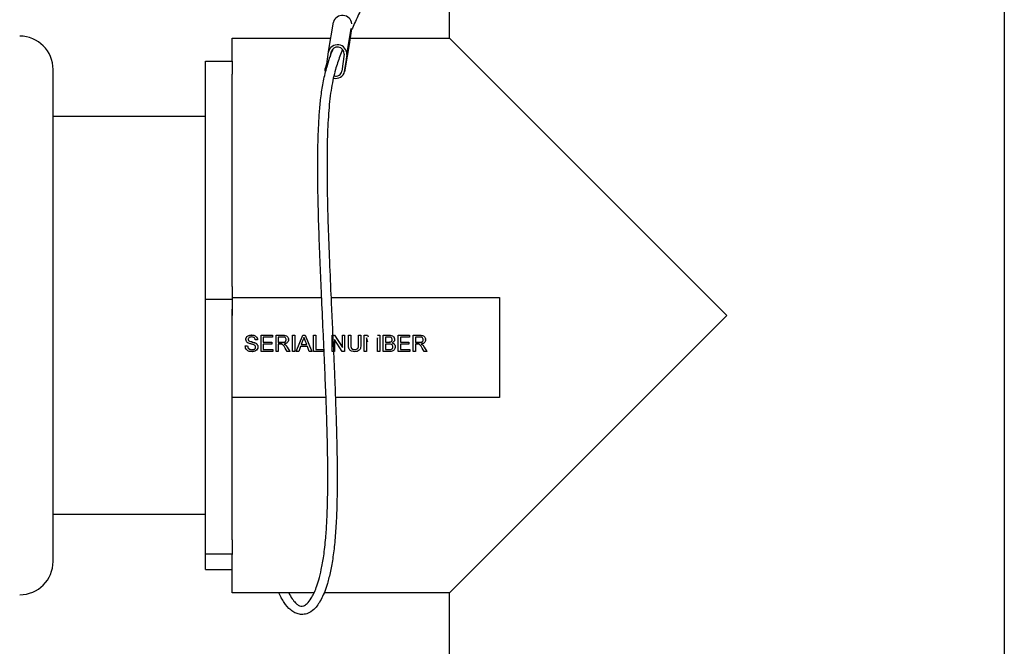
# Model space of a CAD drawing. Units: inches. Extents: x 0.5 to 10.9, y 0.1 to 17.
# Drawn here: x 5.3 to 6.1, y 14.5 to 14.9 of the extents above; entities that cross this region are included whole.
import ezdxf

# ---------------------------------------------------------------- set-up
doc = ezdxf.new("R2010")
doc.units = ezdxf.units.IN
doc.header["$LTSCALE"] = 0.75
doc.header["$MEASUREMENT"] = 0

msp = doc.modelspace()

# ---------------------------------------------------------------- linework, layer by layer
at = {"color": 7, "linetype": 'Continuous', "lineweight": 25}
for p, q in [((5.66886, 14.92249), (5.66886, 15.08499)), ((6.08386, 15.04872), (6.08386, 14.34499)), ((5.57827, 14.91247), (5.58198, 14.93442)), ((5.59544, 14.92942), (5.59413, 14.91945)), ((5.50636, 14.92249), (5.57996, 14.92249)), ((5.50636, 14.90518), (5.50636, 14.92249)), ((5.59416, 14.92249), (5.66886, 14.92249)), ((5.87636, 14.71499), (5.66886, 14.92249)), ((5.5941, 14.91925), (5.59039, 14.89731)), ((5.59042, 14.8975), (5.59413, 14.91945)), ((5.59413, 14.91945), (5.5941, 14.91925)), ((5.57702, 14.903), (5.57824, 14.91228)), ((5.57977, 14.9086), (5.58022, 14.912)), ((5.59012, 14.91061), (5.58844, 14.89778)), ((5.5921, 14.91033), (5.59042, 14.8975)), ((5.48636, 14.90518), (5.50636, 14.90518)), ((5.48636, 14.72694), (5.48636, 14.90518)), ((5.50636, 14.90518), (5.50636, 14.8955)), ((5.576, 14.89996), (5.57715, 14.90336)), ((5.37236, 14.58796), (5.37236, 14.89899)), ((5.50636, 14.73662), (5.50636, 14.8955)), ((5.37236, 14.86399), (5.48636, 14.86399)), ((5.50636, 14.73662), (5.50636, 14.71499)), ((5.50636, 14.72694), (5.48636, 14.72694)), ((5.48636, 14.53676), (5.48636, 14.72694)), ((5.50636, 14.72851), (5.57322, 14.72851)), ((5.50636, 14.72694), (5.50636, 14.71972)), ((5.54336, 14.72846), (5.57322, 14.72846)), ((5.58021, 14.72851), (5.70636, 14.72851)), ((5.58022, 14.72846), (5.70636, 14.72846)), ((5.70636, 14.72846), (5.70636, 14.72851)), ((5.70636, 14.72846), (5.70636, 14.65357)), ((5.50636, 14.65357), (5.50636, 14.71972)), ((5.66886, 14.50749), (5.87636, 14.71499)), ((5.51654, 14.69698), (5.51654, 14.69709)), ((5.51868, 14.69602), (5.51868, 14.69613)), ((5.52075, 14.7003), (5.52075, 14.70041)), ((5.52345, 14.69439), (5.52345, 14.6945)), ((5.52525, 14.69672), (5.52354, 14.69672)), ((5.52525, 14.69672), (5.52525, 14.69683)), ((5.52789, 14.70025), (5.53645, 14.70025)), ((5.52789, 14.70014), (5.52789, 14.70025)), ((5.52789, 14.70014), (5.53645, 14.70014)), ((5.52789, 14.68803), (5.52789, 14.70014)), ((5.53645, 14.69874), (5.5296, 14.69874)), ((5.5296, 14.69874), (5.5296, 14.69502)), ((5.5296, 14.69512), (5.53598, 14.69512)), ((5.5296, 14.69502), (5.53598, 14.69502)), ((5.53598, 14.69362), (5.5296, 14.69362)), ((5.5296, 14.69362), (5.5296, 14.68942)), ((5.53598, 14.69502), (5.53598, 14.69512)), ((5.53598, 14.69502), (5.53598, 14.69362)), ((5.53645, 14.70014), (5.53645, 14.70025)), ((5.53645, 14.70014), (5.53645, 14.69874)), ((5.53909, 14.70014), (5.53909, 14.70025)), ((5.53909, 14.70025), (5.54436, 14.70025)), ((5.53909, 14.70014), (5.54436, 14.70014)), ((5.53909, 14.68803), (5.53909, 14.70014)), ((5.54442, 14.69874), (5.5408, 14.69874)), ((5.5408, 14.69874), (5.5408, 14.69486)), ((5.5408, 14.69497), (5.54405, 14.69497)), ((5.5408, 14.69486), (5.54405, 14.69486)), ((5.54256, 14.69346), (5.5408, 14.69346)), ((5.5408, 14.69346), (5.5408, 14.68803)), ((5.54405, 14.69486), (5.54405, 14.69497)), ((5.54436, 14.70014), (5.54436, 14.70025)), ((5.54843, 14.69687), (5.54843, 14.69698)), ((5.55138, 14.70025), (5.55309, 14.70025)), ((5.55138, 14.70014), (5.55138, 14.70025)), ((5.55138, 14.68803), (5.55138, 14.70014)), ((5.55138, 14.70014), (5.55309, 14.70014)), ((5.55309, 14.70014), (5.55309, 14.70025)), ((5.55309, 14.70014), (5.55309, 14.68803)), ((5.55423, 14.68813), (5.55905, 14.70025)), ((5.55423, 14.68803), (5.55905, 14.70014)), ((5.55919, 14.69651), (5.55795, 14.69315)), ((5.55799, 14.69326), (5.56205, 14.69326)), ((5.55905, 14.70014), (5.55905, 14.70025)), ((5.55905, 14.70025), (5.56098, 14.70025)), ((5.55905, 14.70014), (5.56098, 14.70014)), ((5.56209, 14.69315), (5.56091, 14.69634)), ((5.56098, 14.70014), (5.56098, 14.70025)), ((5.56098, 14.70025), (5.5658, 14.68813)), ((5.56098, 14.70014), (5.5658, 14.68803)), ((5.56709, 14.70025), (5.56881, 14.70025)), ((5.56709, 14.70014), (5.56709, 14.70025)), ((5.56709, 14.68803), (5.56709, 14.70014)), ((5.56709, 14.70014), (5.56881, 14.70014)), ((5.56881, 14.70014), (5.56881, 14.70025)), ((5.56881, 14.70014), (5.56881, 14.68942)), ((5.58109, 14.70014), (5.58109, 14.70025)), ((5.58109, 14.70025), (5.5829, 14.70025)), ((5.58109, 14.70014), (5.5829, 14.70014)), ((5.58109, 14.68803), (5.58109, 14.70014)), ((5.58862, 14.68803), (5.58281, 14.69707)), ((5.58281, 14.69707), (5.58281, 14.68803)), ((5.5829, 14.70014), (5.5829, 14.70025)), ((5.5829, 14.70025), (5.58872, 14.69121)), ((5.5829, 14.70014), (5.58872, 14.6911)), ((5.58872, 14.70025), (5.59043, 14.70025)), ((5.58872, 14.70014), (5.58872, 14.70025)), ((5.58872, 14.70014), (5.59043, 14.70014)), ((5.58872, 14.6911), (5.58872, 14.70014)), ((5.59043, 14.70014), (5.59043, 14.70025)), ((5.59043, 14.70014), (5.59043, 14.68803)), ((5.59323, 14.70014), (5.59323, 14.70025)), ((5.59323, 14.70025), (5.59494, 14.70025)), ((5.59323, 14.69317), (5.59323, 14.70014)), ((5.59323, 14.70014), (5.59494, 14.70014)), ((5.59494, 14.70014), (5.59494, 14.70025)), ((5.59494, 14.70014), (5.59494, 14.69325)), ((5.60085, 14.70014), (5.60085, 14.70025)), ((5.60085, 14.70025), (5.60256, 14.70025)), ((5.60085, 14.70014), (5.60256, 14.70014)), ((5.60085, 14.69325), (5.60085, 14.70014)), ((5.60256, 14.70014), (5.60256, 14.70025)), ((5.60256, 14.70014), (5.60256, 14.69317)), ((5.60505, 14.70014), (5.60505, 14.70025)), ((5.60505, 14.70025), (5.60763, 14.70025)), ((5.60505, 14.70014), (5.60763, 14.70014)), ((5.60505, 14.68803), (5.60505, 14.70014)), ((5.60777, 14.69506), (5.60676, 14.69828)), ((5.60676, 14.69828), (5.60676, 14.68803)), ((5.60763, 14.70014), (5.60763, 14.70025)), ((5.60763, 14.70025), (5.60796, 14.69922)), ((5.60763, 14.70014), (5.60795, 14.69912)), ((5.61501, 14.69828), (5.6149, 14.69795)), ((5.615, 14.70025), (5.61672, 14.70025)), ((5.615, 14.70014), (5.61672, 14.70014)), ((5.61501, 14.68803), (5.61501, 14.69828)), ((5.61672, 14.70014), (5.61672, 14.70025)), ((5.61672, 14.70014), (5.61672, 14.68803)), ((5.61921, 14.70025), (5.62375, 14.70025)), ((5.61921, 14.70014), (5.61921, 14.70025)), ((5.61921, 14.70014), (5.62375, 14.70014)), ((5.61921, 14.68803), (5.61921, 14.70014)), ((5.62323, 14.69874), (5.62092, 14.69874)), ((5.62092, 14.69874), (5.62092, 14.69502)), ((5.62092, 14.69512), (5.62342, 14.69512)), ((5.62092, 14.69502), (5.62342, 14.69502)), ((5.62359, 14.69362), (5.62092, 14.69362)), ((5.62092, 14.69362), (5.62092, 14.68942)), ((5.62342, 14.69502), (5.62342, 14.69512)), ((5.62375, 14.70014), (5.62375, 14.70025)), ((5.62488, 14.69516), (5.62488, 14.69527)), ((5.62776, 14.697), (5.62776, 14.69711)), ((5.63041, 14.70014), (5.63041, 14.70025)), ((5.63041, 14.70025), (5.63896, 14.70025)), ((5.63041, 14.68803), (5.63041, 14.70014)), ((5.63041, 14.70014), (5.63896, 14.70014)), ((5.63896, 14.69874), (5.63212, 14.69874)), ((5.63212, 14.69874), (5.63212, 14.69502)), ((5.63212, 14.69512), (5.6385, 14.69512)), ((5.63212, 14.69502), (5.6385, 14.69502)), ((5.6385, 14.69362), (5.63212, 14.69362)), ((5.63212, 14.69362), (5.63212, 14.68942)), ((5.6385, 14.69502), (5.6385, 14.69512)), ((5.6385, 14.69502), (5.6385, 14.69362)), ((5.63896, 14.70014), (5.63896, 14.70025)), ((5.63896, 14.70014), (5.63896, 14.69874)), ((5.64161, 14.70014), (5.64161, 14.70025)), ((5.64161, 14.70025), (5.64687, 14.70025)), ((5.64161, 14.68803), (5.64161, 14.70014)), ((5.64161, 14.70014), (5.64687, 14.70014)), ((5.64694, 14.69874), (5.64332, 14.69874)), ((5.64332, 14.69874), (5.64332, 14.69486)), ((5.64332, 14.69497), (5.64657, 14.69497)), ((5.64332, 14.69486), (5.64657, 14.69486)), ((5.64507, 14.69346), (5.64332, 14.69346)), ((5.64332, 14.69346), (5.64332, 14.68803)), ((5.64657, 14.69486), (5.64657, 14.69497)), ((5.64687, 14.70014), (5.64687, 14.70025)), ((5.65094, 14.69687), (5.65094, 14.69698)), ((5.51607, 14.69222), (5.51607, 14.69233)), ((5.51607, 14.69233), (5.51778, 14.69233)), ((5.51607, 14.69222), (5.51778, 14.69222)), ((5.51778, 14.69222), (5.51778, 14.69233)), ((5.52108, 14.68927), (5.52108, 14.68938)), ((5.52556, 14.69146), (5.52556, 14.69157)), ((5.53676, 14.68803), (5.52789, 14.68803)), ((5.5296, 14.68953), (5.53676, 14.68953)), ((5.5296, 14.68942), (5.53676, 14.68942)), ((5.53676, 14.68942), (5.53676, 14.68953)), ((5.53676, 14.68942), (5.53676, 14.68803)), ((5.5408, 14.68803), (5.53909, 14.68803)), ((5.54746, 14.68803), (5.54595, 14.69058)), ((5.54615, 14.69302), (5.54615, 14.69313)), ((5.54743, 14.69137), (5.54743, 14.69148)), ((5.54743, 14.69148), (5.54942, 14.68813)), ((5.54743, 14.69137), (5.54942, 14.68803)), ((5.54942, 14.68803), (5.54746, 14.68803)), ((5.54942, 14.68803), (5.54942, 14.68813)), ((5.55309, 14.68803), (5.55138, 14.68803)), ((5.55423, 14.68803), (5.55423, 14.68813)), ((5.55605, 14.68803), (5.55423, 14.68803)), ((5.55743, 14.69175), (5.55605, 14.68803)), ((5.5626, 14.69175), (5.55743, 14.69175)), ((5.55795, 14.69315), (5.56209, 14.69315)), ((5.56398, 14.68803), (5.5626, 14.69175)), ((5.5658, 14.68803), (5.56398, 14.68803)), ((5.5658, 14.68803), (5.5658, 14.68813)), ((5.57456, 14.68803), (5.56709, 14.68803)), ((5.56881, 14.68953), (5.57456, 14.68953)), ((5.56881, 14.68942), (5.57456, 14.68942)), ((5.57456, 14.68942), (5.57456, 14.68953)), ((5.57456, 14.68942), (5.57456, 14.68803)), ((5.58281, 14.68803), (5.58109, 14.68803)), ((5.59043, 14.68803), (5.58862, 14.68803)), ((5.59779, 14.68942), (5.59779, 14.68953)), ((5.60676, 14.68803), (5.60505, 14.68803)), ((5.61672, 14.68803), (5.61501, 14.68803)), ((5.62376, 14.68803), (5.61921, 14.68803)), ((5.62092, 14.68953), (5.62379, 14.68953)), ((5.62092, 14.68942), (5.62379, 14.68942)), ((5.62379, 14.68942), (5.62379, 14.68953)), ((5.62483, 14.68948), (5.62483, 14.68959)), ((5.62823, 14.6915), (5.62823, 14.6916)), ((5.63927, 14.68803), (5.63041, 14.68803)), ((5.63212, 14.68953), (5.63927, 14.68953)), ((5.63212, 14.68942), (5.63927, 14.68942)), ((5.63927, 14.68942), (5.63927, 14.68953)), ((5.63927, 14.68942), (5.63927, 14.68803)), ((5.64332, 14.68803), (5.64161, 14.68803)), ((5.64997, 14.68803), (5.64846, 14.69058)), ((5.64867, 14.69302), (5.64867, 14.69313)), ((5.64995, 14.69137), (5.64995, 14.69148)), ((5.64995, 14.69148), (5.65194, 14.68813)), ((5.64995, 14.69137), (5.65194, 14.68803)), ((5.65194, 14.68803), (5.64997, 14.68803)), ((5.50636, 14.54709), (5.50636, 14.65357)), ((5.5765, 14.65357), (5.50636, 14.65357)), ((5.70636, 14.65357), (5.5835, 14.65357)), ((5.37236, 14.53099), (5.37236, 14.58796)), ((5.48636, 14.56599), (5.37236, 14.56599)), ((5.50636, 14.54709), (5.50636, 14.53676)), ((5.48636, 14.53676), (5.50636, 14.53676)), ((5.48636, 14.52481), (5.48636, 14.53676)), ((5.50636, 14.53676), (5.50636, 14.53611)), ((5.50636, 14.50749), (5.50636, 14.53611)), ((5.48636, 14.52481), (5.50636, 14.52481)), ((5.56761, 14.50749), (5.50636, 14.50749)), ((5.66886, 14.50749), (5.5751, 14.50749)), ((5.66886, 14.34499), (5.66886, 14.50749))]:
    msp.add_line(p, q, dxfattribs=at)
at = {"color": 8, "linetype": 'Continuous', "lineweight": 25}
for p, q in [((5.5921, 14.91033), (5.59536, 14.9296)), ((5.58022, 14.912), (5.58027, 14.91228))]:
    msp.add_line(p, q, dxfattribs=at)
at = {"color": 7, "linetype": 'Continuous', "lineweight": 25, "flags": 128}
msp.add_lwpolyline([(5.57621, 14.89738), (5.5759, 14.89831), (5.57593, 14.89967)], dxfattribs=at)
at = {"color": 7, "linetype": 'Continuous', "lineweight": 25}
for centre, radius, start, end in [((5.58878, 14.93233), 0.00712, 7.58382, 162.94057), ((5.34736, 14.89899), 0.025, 360, 90), ((5.58505, 14.91048), 0.00705, 358.7925, 165.20652), ((5.58509, 14.91072), 0.00503, 358.79247, 165.20655), ((5.57924, 14.89894), 0.0034, 119.87641, 167.64063), ((5.58389, 14.89908), 0.00672, 255.13929, 346.43233), ((5.58377, 14.8989), 0.0048, 255.05923, 346.42828), ((5.34736, 14.53099), 0.025, 270, 0)]:
    msp.add_arc(centre, radius, start, end, dxfattribs=at)
for points, knots in [([(5.60873, 14.95875), (5.60731, 14.95519), (5.60426, 14.94756), (5.59967, 14.93738), (5.59649, 14.93074), (5.59506, 14.92763), (5.59505, 14.92761)], [0, 0, 0, 0, 0.300566, 0.645531, 0.997607, 1, 1, 1, 1]), ([(5.54857, 14.50749), (5.54945, 14.5059), (5.55118, 14.50274), (5.55362, 14.4999), (5.55585, 14.49812), (5.55765, 14.49738), (5.55979, 14.49753), (5.56237, 14.49918), (5.56504, 14.50249), (5.56736, 14.50679), (5.56926, 14.51135), (5.57115, 14.51717), (5.57306, 14.5249), (5.57489, 14.53517), (5.57629, 14.54738), (5.57718, 14.5607), (5.57772, 14.57558), (5.5779, 14.59225), (5.57775, 14.60973), (5.57742, 14.62526), (5.57695, 14.64136), (5.57629, 14.65941), (5.5754, 14.68083), (5.57431, 14.70464), (5.57318, 14.72909), (5.57211, 14.75371), (5.57122, 14.777), (5.57059, 14.79893), (5.57029, 14.81806), (5.57029, 14.83331), (5.5705, 14.84534), (5.57086, 14.85559), (5.57145, 14.86597), (5.57243, 14.87703), (5.57403, 14.88825), (5.57679, 14.90051), (5.57953, 14.90904), (5.58171, 14.91403), (5.58204, 14.91478)], [0, 0, 0, 0, 0.030639, 0.060717, 0.087764, 0.118251, 0.150958, 0.186659, 0.221634, 0.243126, 0.263251, 0.284648, 0.308601, 0.335021, 0.363983, 0.387541, 0.41048, 0.441808, 0.469309, 0.492672, 0.513284, 0.5425, 0.574024, 0.609564, 0.649787, 0.68516, 0.723036, 0.759123, 0.790768, 0.818042, 0.837547, 0.854946, 0.874745, 0.897504, 0.922963, 0.951161, 0.992653, 1, 1, 1, 1]), ([(5.58891, 14.91392), (5.58822, 14.91229), (5.58621, 14.90759), (5.58328, 14.8986), (5.58034, 14.88563), (5.57841, 14.8687), (5.57743, 14.84942), (5.57715, 14.829), (5.57735, 14.80746), (5.57794, 14.78422), (5.57888, 14.75848), (5.57997, 14.73366), (5.581, 14.7113), (5.58184, 14.69318), (5.58254, 14.6774), (5.58309, 14.66435), (5.58352, 14.65314), (5.58393, 14.64182), (5.58433, 14.62856), (5.5847, 14.61257), (5.58489, 14.59503), (5.58476, 14.57746), (5.58423, 14.56118), (5.58324, 14.54666), (5.58176, 14.53404), (5.57985, 14.52326), (5.57715, 14.51255), (5.57343, 14.50289), (5.5689, 14.49611), (5.56439, 14.49255), (5.56045, 14.49121), (5.55657, 14.49127), (5.55313, 14.49244), (5.5492, 14.49505), (5.54515, 14.49968), (5.54239, 14.50477), (5.54113, 14.50749)], [0, 0, 0, 0, 0.0149698, 0.043098, 0.0761202, 0.1102125, 0.144134, 0.1772385, 0.2092822, 0.2433503, 0.280415, 0.3202059, 0.3479502, 0.3733827, 0.3950005, 0.4128492, 0.4270087, 0.4411182, 0.4595233, 0.4820031, 0.5081362, 0.5345827, 0.5601258, 0.5850275, 0.6096184, 0.6342109, 0.659267, 0.6981186, 0.7384996, 0.7684423, 0.794084, 0.8153754, 0.8363756, 0.858554, 0.8977666, 0.9336511, 0.9336511, 0.9336511, 0.9336511]), ([(5.51654, 14.69709), (5.51658, 14.69746), (5.51666, 14.69821), (5.51726, 14.69919), (5.51858, 14.7002), (5.51985, 14.70032), (5.52075, 14.70041)], [0, 0, 0, 0, 0.1870287, 0.3741245, 0.5611409, 1, 1, 1, 1]), ([(5.51654, 14.69698), (5.51658, 14.69735), (5.51666, 14.6981), (5.51726, 14.69908), (5.51858, 14.70009), (5.51985, 14.70021), (5.52075, 14.7003)], [0, 0, 0, 0, 0.187029, 0.374125, 0.561141, 1, 1, 1, 1]), ([(5.51833, 14.69436), (5.51806, 14.69451), (5.51751, 14.69482), (5.51673, 14.69567), (5.51661, 14.69648), (5.51654, 14.69698)], [0, 0, 0, 0, 0.281443, 0.562272, 1, 1, 1, 1]), ([(5.52082, 14.6989), (5.52049, 14.69889), (5.51983, 14.69886), (5.51895, 14.69852), (5.51835, 14.69787), (5.51828, 14.69735), (5.51825, 14.69709)], [0, 0, 0, 0, 0.281289, 0.560821, 0.78068, 1, 1, 1, 1]), ([(5.51825, 14.6972), (5.51827, 14.69697), (5.51831, 14.69657), (5.51857, 14.69626), (5.51868, 14.69613)], [0, 0, 0, 0, 0.559616, 1, 1, 1, 1]), ([(5.51825, 14.69709), (5.51827, 14.69686), (5.51831, 14.69646), (5.51857, 14.69616), (5.51868, 14.69602)], [0, 0, 0, 0, 0.559616, 1, 1, 1, 1]), ([(5.52256, 14.69302), (5.52208, 14.69317), (5.52129, 14.69342), (5.52017, 14.69371), (5.51923, 14.69398), (5.51863, 14.69423), (5.51833, 14.69436)], [0, 0, 0, 0, 0.33994, 0.560024, 0.780082, 1, 1, 1, 1]), ([(5.51868, 14.69613), (5.51956, 14.6958), (5.52113, 14.6952), (5.52274, 14.69472), (5.52345, 14.6945)], [0, 0, 0, 0, 0.558382, 1, 1, 1, 1]), ([(5.51868, 14.69602), (5.51956, 14.69569), (5.52113, 14.69509), (5.52274, 14.69461), (5.52345, 14.69439)], [0, 0, 0, 0, 0.558382, 1, 1, 1, 1]), ([(5.52075, 14.70041), (5.52135, 14.70037), (5.52255, 14.70029), (5.5241, 14.69953), (5.52505, 14.69824), (5.52518, 14.6973), (5.52525, 14.69683)], [0, 0, 0, 0, 0.280798, 0.560151, 0.779877, 1, 1, 1, 1]), ([(5.52075, 14.7003), (5.52135, 14.70026), (5.52255, 14.70018), (5.5241, 14.69942), (5.52505, 14.69813), (5.52518, 14.69719), (5.52525, 14.69672)], [0, 0, 0, 0, 0.280798, 0.560152, 0.779877, 1, 1, 1, 1]), ([(5.52354, 14.69672), (5.52347, 14.69709), (5.52334, 14.69781), (5.52236, 14.6988), (5.5214, 14.69886), (5.52082, 14.6989)], [0, 0, 0, 0, 0.281096, 0.560287, 1, 1, 1, 1]), ([(5.52345, 14.6945), (5.52378, 14.69434), (5.52442, 14.69402), (5.52511, 14.69327), (5.5255, 14.69242), (5.52554, 14.69185), (5.52556, 14.69157)], [0, 0, 0, 0, 0.280372, 0.559908, 0.779859, 1, 1, 1, 1]), ([(5.52345, 14.69439), (5.52378, 14.69423), (5.52442, 14.69391), (5.52511, 14.69316), (5.5255, 14.69231), (5.52554, 14.69175), (5.52556, 14.69146)], [0, 0, 0, 0, 0.280372, 0.559909, 0.779859, 1, 1, 1, 1]), ([(5.5434, 14.69341), (5.54324, 14.69343), (5.54296, 14.69346), (5.54268, 14.69346), (5.54256, 14.69346)], [0, 0, 0, 0, 0.559855, 1, 1, 1, 1]), ([(5.54595, 14.69058), (5.54557, 14.6912), (5.54505, 14.69207), (5.54421, 14.69309), (5.54367, 14.6933), (5.5434, 14.69341)], [0, 0, 0, 0, 0.560879, 0.78073, 1, 1, 1, 1]), ([(5.54405, 14.69497), (5.54441, 14.69498), (5.54511, 14.69499), (5.54608, 14.69533), (5.54662, 14.69612), (5.54668, 14.69667), (5.54672, 14.69695)], [0, 0, 0, 0, 0.281563, 0.560239, 0.779872, 1, 1, 1, 1]), ([(5.54405, 14.69486), (5.54441, 14.69487), (5.54511, 14.69488), (5.54608, 14.69522), (5.54662, 14.69601), (5.54668, 14.69656), (5.54672, 14.69684)], [0, 0, 0, 0, 0.2815626, 0.5602381, 0.7798718, 1, 1, 1, 1]), ([(5.54436, 14.70025), (5.54492, 14.70024), (5.54603, 14.70023), (5.54752, 14.69957), (5.54829, 14.69829), (5.54838, 14.69742), (5.54843, 14.69698)], [0, 0, 0, 0, 0.28167, 0.559201, 0.779411, 1, 1, 1, 1]), ([(5.54436, 14.70014), (5.54492, 14.70014), (5.54603, 14.70012), (5.54752, 14.69946), (5.54829, 14.69819), (5.54838, 14.69731), (5.54843, 14.69687)], [0, 0, 0, 0, 0.28167, 0.559201, 0.779411, 1, 1, 1, 1]), ([(5.54672, 14.69684), (5.54668, 14.69715), (5.54661, 14.69779), (5.54576, 14.69866), (5.54493, 14.69871), (5.54442, 14.69874)], [0, 0, 0, 0, 0.280405, 0.559981, 1, 1, 1, 1]), ([(5.54843, 14.69687), (5.54838, 14.6964), (5.54828, 14.69546), (5.54716, 14.69406), (5.54595, 14.69378), (5.54521, 14.69362)], [0, 0, 0, 0, 0.280518, 0.560501, 1, 1, 1, 1]), ([(5.54521, 14.69373), (5.5454, 14.69363), (5.54573, 14.69347), (5.54602, 14.69323), (5.54615, 14.69313)], [0, 0, 0, 0, 0.560115, 1, 1, 1, 1]), ([(5.54521, 14.69362), (5.5454, 14.69352), (5.54573, 14.69336), (5.54602, 14.69312), (5.54615, 14.69302)], [0, 0, 0, 0, 0.560115, 1, 1, 1, 1]), ([(5.56002, 14.69874), (5.5599, 14.69831), (5.55969, 14.69754), (5.55934, 14.69682), (5.55919, 14.69651)], [0, 0, 0, 0, 0.559913, 1, 1, 1, 1]), ([(5.56091, 14.69634), (5.56074, 14.69679), (5.56044, 14.69759), (5.56015, 14.69839), (5.56002, 14.69874)], [0, 0, 0, 0, 0.560002, 1, 1, 1, 1]), ([(5.59494, 14.69336), (5.59494, 14.69285), (5.59495, 14.69183), (5.5954, 14.69039), (5.59657, 14.68962), (5.59738, 14.68956), (5.59779, 14.68953)], [0, 0, 0, 0, 0.281788, 0.560122, 0.779388, 1, 1, 1, 1]), ([(5.59494, 14.69325), (5.59494, 14.69274), (5.59495, 14.69172), (5.5954, 14.69028), (5.59657, 14.68951), (5.59738, 14.68945), (5.59779, 14.68942)], [0, 0, 0, 0, 0.281788, 0.560122, 0.779388, 1, 1, 1, 1]), ([(5.59779, 14.68953), (5.59815, 14.68955), (5.59886, 14.68958), (5.5999, 14.68995), (5.60085, 14.69128), (5.60085, 14.6925), (5.60085, 14.69336)], [0, 0, 0, 0, 0.187562, 0.374242, 0.559721, 1, 1, 1, 1]), ([(5.59779, 14.68942), (5.59815, 14.68944), (5.59886, 14.68947), (5.5999, 14.68985), (5.60085, 14.69117), (5.60085, 14.69239), (5.60085, 14.69325)], [0, 0, 0, 0, 0.187562, 0.374242, 0.559721, 1, 1, 1, 1]), ([(5.62605, 14.69685), (5.62602, 14.69718), (5.62596, 14.69767), (5.62559, 14.69823), (5.62477, 14.6988), (5.62391, 14.69877), (5.62323, 14.69874)], [0, 0, 0, 0, 0.249511, 0.375019, 0.500245, 1, 1, 1, 1]), ([(5.62342, 14.69512), (5.6237, 14.69512), (5.62419, 14.69512), (5.62467, 14.69522), (5.62488, 14.69527)], [0, 0, 0, 0, 0.560385, 1, 1, 1, 1]), ([(5.62342, 14.69502), (5.6237, 14.69502), (5.62419, 14.69502), (5.62467, 14.69511), (5.62488, 14.69516)], [0, 0, 0, 0, 0.5603854, 1, 1, 1, 1]), ([(5.62652, 14.69152), (5.62648, 14.69187), (5.62642, 14.69239), (5.62603, 14.69296), (5.62521, 14.69361), (5.62431, 14.69361), (5.62359, 14.69362)], [0, 0, 0, 0, 0.249802, 0.375544, 0.501152, 1, 1, 1, 1]), ([(5.62375, 14.70025), (5.62429, 14.70023), (5.62536, 14.7002), (5.62676, 14.69953), (5.6276, 14.69837), (5.62771, 14.69753), (5.62776, 14.69711)], [0, 0, 0, 0, 0.281117, 0.560027, 0.780112, 1, 1, 1, 1]), ([(5.62375, 14.70014), (5.62429, 14.70012), (5.62536, 14.70009), (5.62676, 14.69942), (5.6276, 14.69826), (5.62771, 14.69742), (5.62776, 14.697)], [0, 0, 0, 0, 0.281117, 0.560027, 0.780112, 1, 1, 1, 1]), ([(5.62488, 14.69527), (5.62507, 14.69534), (5.62546, 14.6955), (5.62596, 14.69609), (5.62602, 14.69663), (5.62605, 14.69696)], [0, 0, 0, 0, 0.280871, 0.561064, 1, 1, 1, 1]), ([(5.62488, 14.69516), (5.62507, 14.69524), (5.62546, 14.69539), (5.62596, 14.69598), (5.62602, 14.69652), (5.62605, 14.69685)], [0, 0, 0, 0, 0.280871, 0.561065, 1, 1, 1, 1]), ([(5.62776, 14.697), (5.62773, 14.69669), (5.62766, 14.69606), (5.62707, 14.69506), (5.62637, 14.69465), (5.62594, 14.69439)], [0, 0, 0, 0, 0.280334, 0.560802, 1, 1, 1, 1]), ([(5.62594, 14.6945), (5.6263, 14.69437), (5.627, 14.69412), (5.62775, 14.69336), (5.62817, 14.69248), (5.62821, 14.6919), (5.62823, 14.6916)], [0, 0, 0, 0, 0.280212, 0.559671, 0.77971, 1, 1, 1, 1]), ([(5.62594, 14.69439), (5.6263, 14.69427), (5.627, 14.69401), (5.62775, 14.69325), (5.62817, 14.69238), (5.62821, 14.69179), (5.62823, 14.6915)], [0, 0, 0, 0, 0.280212, 0.559671, 0.779709, 1, 1, 1, 1]), ([(5.64592, 14.69341), (5.64576, 14.69343), (5.64548, 14.69346), (5.6452, 14.69346), (5.64507, 14.69346)], [0, 0, 0, 0, 0.559855, 1, 1, 1, 1]), ([(5.64846, 14.69058), (5.64809, 14.6912), (5.64757, 14.69207), (5.64672, 14.69309), (5.64618, 14.6933), (5.64592, 14.69341)], [0, 0, 0, 0, 0.560879, 0.78073, 1, 1, 1, 1]), ([(5.64657, 14.69497), (5.64692, 14.69498), (5.64762, 14.69499), (5.6486, 14.69533), (5.64914, 14.69612), (5.6492, 14.69667), (5.64923, 14.69695)], [0, 0, 0, 0, 0.281563, 0.560239, 0.779872, 1, 1, 1, 1]), ([(5.64657, 14.69486), (5.64692, 14.69487), (5.64762, 14.69488), (5.6486, 14.69522), (5.64914, 14.69601), (5.6492, 14.69656), (5.64923, 14.69684)], [0, 0, 0, 0, 0.2815626, 0.5602381, 0.7798718, 1, 1, 1, 1]), ([(5.64687, 14.70025), (5.64743, 14.70024), (5.64854, 14.70023), (5.65004, 14.69957), (5.65081, 14.69829), (5.6509, 14.69742), (5.65094, 14.69698)], [0, 0, 0, 0, 0.28167, 0.559201, 0.779411, 1, 1, 1, 1]), ([(5.64687, 14.70014), (5.64743, 14.70014), (5.64854, 14.70012), (5.65004, 14.69946), (5.65081, 14.69819), (5.6509, 14.69731), (5.65094, 14.69687)], [0, 0, 0, 0, 0.28167, 0.559201, 0.779411, 1, 1, 1, 1]), ([(5.64923, 14.69684), (5.64919, 14.69715), (5.64912, 14.69779), (5.64828, 14.69866), (5.64744, 14.69871), (5.64694, 14.69874)], [0, 0, 0, 0, 0.280405, 0.559981, 1, 1, 1, 1]), ([(5.65094, 14.69687), (5.65089, 14.6964), (5.65079, 14.69546), (5.64967, 14.69406), (5.64846, 14.69378), (5.64772, 14.69362)], [0, 0, 0, 0, 0.280518, 0.560501, 1, 1, 1, 1]), ([(5.64772, 14.69373), (5.64791, 14.69363), (5.64825, 14.69347), (5.64854, 14.69323), (5.64867, 14.69313)], [0, 0, 0, 0, 0.560115, 1, 1, 1, 1]), ([(5.64772, 14.69362), (5.64791, 14.69352), (5.64825, 14.69336), (5.64854, 14.69312), (5.64867, 14.69302)], [0, 0, 0, 0, 0.560115, 1, 1, 1, 1]), ([(5.52115, 14.68787), (5.52045, 14.68791), (5.51904, 14.68798), (5.51726, 14.68899), (5.51626, 14.69056), (5.51613, 14.69167), (5.51607, 14.69222)], [0, 0, 0, 0, 0.280814, 0.559562, 0.77962, 1, 1, 1, 1]), ([(5.51778, 14.69233), (5.51785, 14.69187), (5.51799, 14.69095), (5.51889, 14.68994), (5.51999, 14.68945), (5.52071, 14.6894), (5.52108, 14.68938)], [0, 0, 0, 0, 0.280632, 0.558673, 0.779195, 1, 1, 1, 1]), ([(5.51778, 14.69222), (5.51785, 14.69176), (5.51799, 14.69084), (5.51889, 14.68983), (5.51999, 14.68934), (5.52071, 14.68929), (5.52108, 14.68927)], [0, 0, 0, 0, 0.280632, 0.558673, 0.779195, 1, 1, 1, 1]), ([(5.52108, 14.68938), (5.52144, 14.6894), (5.52217, 14.68944), (5.52311, 14.68989), (5.52372, 14.69064), (5.52381, 14.69121), (5.52385, 14.69149)], [0, 0, 0, 0, 0.280916, 0.560813, 0.780502, 1, 1, 1, 1]), ([(5.52108, 14.68927), (5.52144, 14.68929), (5.52217, 14.68934), (5.52311, 14.68978), (5.52372, 14.69053), (5.52381, 14.6911), (5.52385, 14.69138)], [0, 0, 0, 0, 0.280916, 0.560813, 0.780502, 1, 1, 1, 1]), ([(5.52556, 14.69146), (5.52546, 14.69087), (5.52527, 14.68969), (5.52362, 14.68815), (5.52209, 14.68798), (5.52115, 14.68787)], [0, 0, 0, 0, 0.279942, 0.56008, 1, 1, 1, 1]), ([(5.52385, 14.69138), (5.52383, 14.69159), (5.52379, 14.69201), (5.52334, 14.69265), (5.52285, 14.69288), (5.52256, 14.69302)], [0, 0, 0, 0, 0.280089, 0.559969, 1, 1, 1, 1]), ([(5.54615, 14.69313), (5.54642, 14.69285), (5.54691, 14.69234), (5.54727, 14.69174), (5.54743, 14.69148)], [0, 0, 0, 0, 0.559794, 1, 1, 1, 1]), ([(5.54615, 14.69302), (5.54642, 14.69274), (5.54691, 14.69223), (5.54727, 14.69163), (5.54743, 14.69137)], [0, 0, 0, 0, 0.559795, 1, 1, 1, 1]), ([(5.59792, 14.68787), (5.59715, 14.68791), (5.59562, 14.688), (5.5938, 14.68943), (5.59329, 14.69137), (5.59325, 14.69257), (5.59323, 14.69317)], [0, 0, 0, 0, 0.280729, 0.557903, 0.778403, 1, 1, 1, 1]), ([(5.60256, 14.69317), (5.60255, 14.69241), (5.60252, 14.6909), (5.60151, 14.68892), (5.59972, 14.68797), (5.59852, 14.6879), (5.59792, 14.68787)], [0, 0, 0, 0, 0.281627, 0.559158, 0.778982, 1, 1, 1, 1]), ([(5.62823, 14.6915), (5.62819, 14.6911), (5.62812, 14.6903), (5.62752, 14.68922), (5.62611, 14.68812), (5.62473, 14.68806), (5.62376, 14.68803)], [0, 0, 0, 0, 0.187142, 0.374319, 0.560786, 1, 1, 1, 1]), ([(5.62379, 14.68953), (5.62398, 14.68953), (5.62433, 14.68953), (5.62468, 14.68957), (5.62483, 14.68959)], [0, 0, 0, 0, 0.560081, 1, 1, 1, 1]), ([(5.62379, 14.68942), (5.62398, 14.68942), (5.62433, 14.68942), (5.62468, 14.68946), (5.62483, 14.68948)], [0, 0, 0, 0, 0.560081, 1, 1, 1, 1]), ([(5.62483, 14.68948), (5.62509, 14.68955), (5.62563, 14.68968), (5.62619, 14.69023), (5.62648, 14.69088), (5.62651, 14.69131), (5.62652, 14.69152)], [0, 0, 0, 0, 0.280289, 0.559017, 0.779402, 1, 1, 1, 1]), ([(5.64867, 14.69313), (5.64894, 14.69285), (5.64942, 14.69234), (5.64979, 14.69174), (5.64995, 14.69148)], [0, 0, 0, 0, 0.559794, 1, 1, 1, 1]), ([(5.64867, 14.69302), (5.64894, 14.69274), (5.64942, 14.69223), (5.64979, 14.69163), (5.64995, 14.69137)], [0, 0, 0, 0, 0.559795, 1, 1, 1, 1])]:
    msp.add_open_spline(points, degree=3, knots=knots, dxfattribs=at)

doc.saveas('drawing.dxf')
